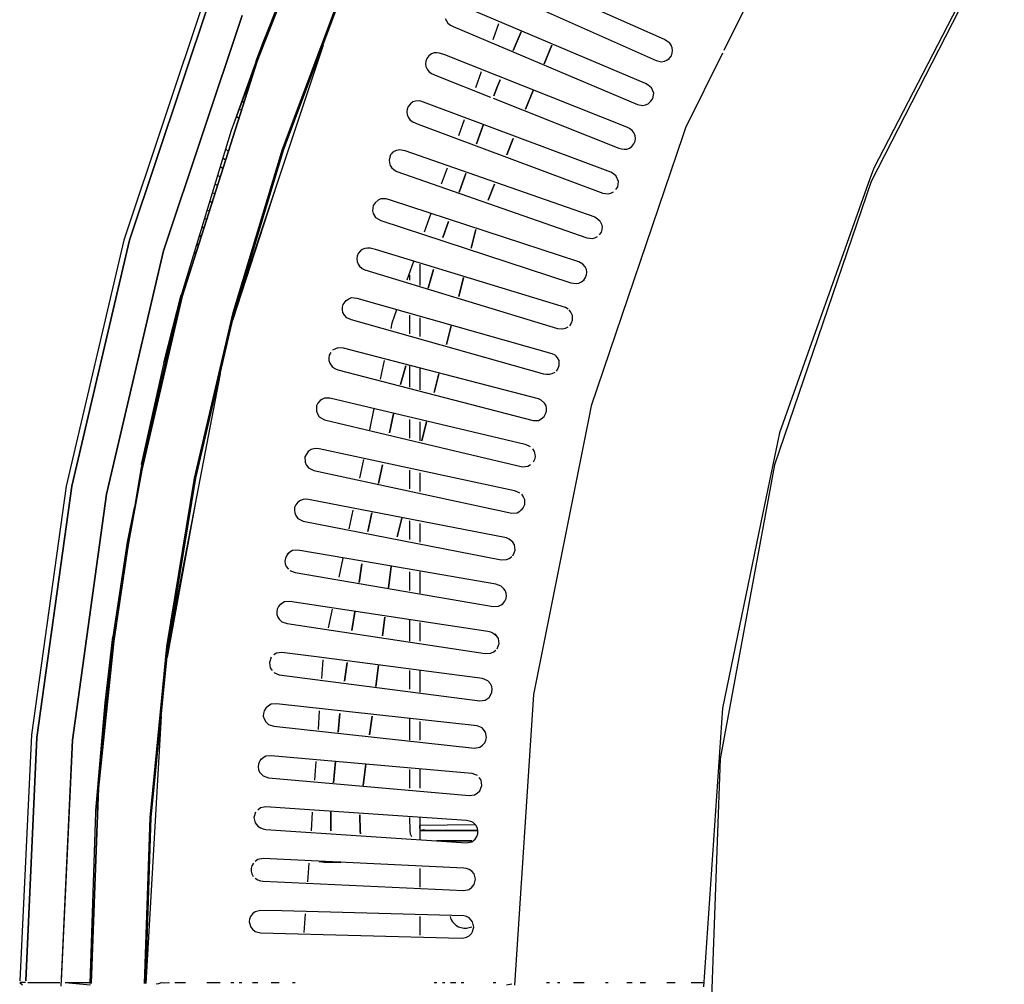
# Model space of a CAD drawing. Units: millimetres. Extents: x 0 to 1218, y -1434 to 0.
# Drawn here: x 0 to 219, y -608 to -394 of the extents above; entities that cross this region are included whole.
import ezdxf

# ---------------------------------------------------------------- set-up
doc = ezdxf.new("R2010")
doc.units = ezdxf.units.MM
doc.layers.add('PLAN', color=10, linetype='Continuous')

msp = doc.modelspace()

# ---------------------------------------------------------------- linework, layer by layer
at = {"layer": 'PLAN', "linetype": 'Continuous'}
for p, q in [((176.8, -359.61), (156.56, -400.64)), ((218.92, -372.1), (189.28, -429.78)), ((216.09, -376.26), (189.9, -426.81)), ((143.33, -398.25), (102.89, -380.18)), ((60.67, -382.21), (48.77, -413.73)), ((60.71, -382.8), (52.81, -403.02)), ((52.81, -403.02), (60.71, -382.8)), ((60.91, -381.57), (53.85, -399.45)), ((71.84, -386.96), (58.45, -422.65)), ((58.45, -422.65), (71.84, -386.96)), ((58.72, -422.65), (72.12, -386.96)), ((41.01, -389.34), (23.12, -442.87)), ((42.15, -389.94), (24.43, -442.87)), ((24.43, -442.87), (42.15, -389.94)), ((139.17, -407.99), (98.13, -390.67)), ((114.19, -390.7), (141.54, -402.92)), ((31.99, -445.25), (49.49, -392.91)), ((49.49, -392.91), (31.99, -445.25)), ((94.62, -393.51), (94.9, -394.1)), ((94.9, -394.1), (95.16, -394.57)), ((95.16, -394.57), (95.75, -395)), ((95.75, -395), (96.35, -395.34)), ((96.35, -395.34), (137.38, -412.66)), ((106.45, -394.7), (105.17, -398.26)), ((54.33, -398.12), (52.53, -403.02)), ((111.51, -396.48), (109.69, -400.64)), ((109.69, -400.64), (111.51, -396.48)), ((143.92, -398.58), (143.33, -398.25)), ((53.85, -399.45), (47.43, -417.3)), ((67.44, -399.45), (47.91, -458.22)), ((118.31, -399.45), (116.6, -403.62)), ((116.6, -403.62), (118.31, -399.45)), ((144.52, -399.07), (143.92, -398.58)), ((144.81, -399.45), (144.52, -399.07)), ((145.04, -400.05), (144.81, -399.45)), ((145.16, -400.64), (145.04, -400.05)), ((90.51, -402.43), (90.3, -403.02)), ((90.95, -401.83), (90.51, -402.43)), ((91.59, -401.41), (90.95, -401.83)), ((92.18, -401.16), (91.59, -401.41)), ((92.78, -401.16), (92.18, -401.16)), ((93.37, -401.23), (92.78, -401.16)), ((94.56, -401.65), (93.37, -401.23)), ((135, -417.73), (94.56, -401.65)), ((143.92, -402.83), (144.42, -402.43)), ((144.42, -402.43), (144.9, -401.83)), ((144.9, -401.83), (145.07, -401.24)), ((145.07, -401.24), (145.16, -400.64)), ((156.27, -401.24), (148.06, -417.89)), ((156.26, -401.24), (155.68, -402.43)), ((52.81, -403.02), (36.12, -455.36)), ((36.12, -455.36), (52.81, -403.02)), ((52.53, -403.02), (52.34, -403.62)), ((90.3, -403.02), (90.23, -403.62)), ((90.23, -403.62), (90.3, -404.21)), ((90.3, -404.21), (90.56, -404.81)), ((90.56, -404.81), (90.99, -405.35)), ((141.54, -402.92), (142.73, -403.16)), ((142.73, -403.16), (143.33, -403.05)), ((143.33, -403.05), (143.92, -402.83)), ((90.99, -405.35), (91.59, -405.79)), ((91.59, -405.79), (92.78, -406.32)), ((92.78, -406.32), (104.67, -411.05)), ((102.63, -405.4), (101.36, -408.97)), ((106.07, -408.97), (105.43, -410.75)), ((105.43, -410.75), (106.07, -408.97)), ((106.82, -407.19), (106.07, -408.97)), ((106.07, -408.97), (106.82, -407.19)), ((139.76, -408.35), (139.17, -407.99)), ((140.51, -408.97), (139.76, -408.35)), ((140.96, -410.16), (140.51, -408.97)), ((49.96, -410.56), (50.55, -410.1)), ((105.27, -411.29), (133.22, -422.41)), ((114.15, -409.56), (112.44, -413.73)), ((112.44, -413.73), (114.15, -409.56)), ((140.36, -411.94), (140.8, -411.35)), ((140.8, -411.35), (140.96, -410.16)), ((48.77, -413.73), (47.04, -418.48)), ((48.77, -413.74), (49.36, -413.83)), ((49.36, -412.15), (49.96, -411.96)), ((86.14, -413.73), (86.07, -414.32)), ((86.36, -413.13), (86.14, -413.73)), ((86.86, -412.54), (86.36, -413.13)), ((87.42, -412.12), (86.86, -412.54)), ((88.02, -411.93), (87.42, -412.12)), ((88.61, -411.88), (88.02, -411.93)), ((89.21, -411.96), (88.61, -411.88)), ((90.4, -412.36), (89.21, -411.96)), ((131.43, -427.71), (90.4, -412.36)), ((137.38, -412.66), (138.57, -412.87)), ((138.57, -412.87), (139.17, -412.75)), ((139.17, -412.75), (139.76, -412.51)), ((139.76, -412.51), (140.36, -411.95)), ((48.17, -415.33), (48.77, -415.69)), ((86.07, -414.32), (86.12, -414.92)), ((86.12, -414.92), (86.38, -415.51)), ((86.38, -415.51), (86.83, -416.14)), ((86.83, -416.14), (87.42, -416.53)), ((87.42, -416.53), (88.61, -417.04)), ((88.61, -417.04), (129.65, -432.38)), ((98.82, -416.11), (97.55, -419.67)), ((103.07, -417.3), (101.57, -421.46)), ((101.57, -421.46), (103.07, -417.3)), ((135.6, -418.04), (135, -417.73)), ((136.19, -418.48), (135.6, -418.04)), ((148.06, -417.89), (147.43, -419.67)), ((47.04, -418.48), (35.85, -455.36)), ((109.75, -420.27), (108.29, -423.84)), ((108.29, -423.84), (109.75, -420.27)), ((147.43, -419.67), (127.04, -479.74)), ((136.61, -419.08), (136.19, -418.48)), ((136.87, -419.67), (136.61, -419.08)), ((136.83, -420.86), (136.9, -420.27)), ((136.9, -420.27), (136.87, -419.67)), ((133.22, -422.41), (133.81, -422.57)), ((135, -422.62), (135.6, -422.36)), ((135.6, -422.36), (136.12, -422.05)), ((136.12, -422.05), (136.56, -421.46)), ((136.56, -421.46), (136.83, -420.86)), ((45.2, -424.53), (45.79, -425)), ((45.79, -422.57), (46.39, -423.14)), ((58.45, -422.65), (47.47, -458.93)), ((47.47, -458.93), (58.45, -422.65)), ((47.74, -458.93), (58.72, -422.65)), ((82.26, -424.43), (82.12, -425.03)), ((82.47, -423.84), (82.26, -424.43)), ((83.06, -423.24), (82.47, -423.84)), ((82.67, -423.64), (83.26, -423.04)), ((83.26, -423.04), (83.86, -422.84)), ((83.86, -422.84), (84.45, -422.69)), ((84.45, -422.69), (85.64, -422.88)), ((85.64, -422.88), (127.87, -437.68)), ((133.81, -422.57), (134.41, -422.64)), ((134.41, -422.64), (135, -422.62)), ((44.6, -426.48), (45.2, -426.86)), ((82.12, -425.03), (82.19, -425.62)), ((82.19, -425.62), (82.37, -426.22)), ((82.37, -426.22), (82.67, -426.68)), ((82.67, -426.68), (83.26, -427.2)), ((95.01, -426.81), (93.74, -430.38)), ((189.9, -426.81), (189.03, -429.19)), ((44.01, -428.44), (44.6, -428.73)), ((83.26, -427.2), (83.86, -427.55)), ((83.86, -427.55), (126.08, -442.36)), ((99.21, -428), (97.71, -432.16)), ((97.71, -432.16), (99.21, -428)), ((132.03, -428.1), (131.43, -427.71)), ((132.63, -428.6), (132.03, -428.1)), ((133.12, -429.78), (132.63, -428.6)), ((43.42, -430.39), (44.01, -430.59)), ((57.16, -430.38), (47.34, -460.71)), ((105.6, -430.38), (104.13, -433.95)), ((104.13, -433.95), (105.6, -430.38)), ((132.58, -431.57), (133, -430.97)), ((133, -430.97), (133.12, -429.78)), ((189.28, -429.78), (167.8, -492.83)), ((189.03, -429.19), (168.95, -485.69)), ((42.82, -432.35), (43.42, -432.45)), ((129.65, -432.38), (130.84, -432.54)), ((130.84, -432.54), (131.43, -432.39)), ((131.43, -432.39), (132.03, -432.12)), ((42.23, -434.3), (42.82, -434.31)), ((78.62, -435.14), (78.49, -435.73)), ((79.01, -434.54), (78.62, -435.14)), ((79.69, -433.97), (79.01, -434.54)), ((80.29, -433.67), (79.69, -433.97)), ((81.48, -433.69), (80.29, -433.67)), ((82.67, -434.02), (81.48, -433.69)), ((124.3, -447.66), (82.67, -434.02)), ((41.63, -436.26), (42.23, -436.17)), ((78.49, -435.73), (78.46, -436.33)), ((78.46, -436.33), (78.61, -436.92)), ((78.61, -436.92), (79.1, -437.79)), ((79.1, -437.79), (80.29, -438.51)), ((91.4, -436.92), (89.92, -441.08)), ((127.87, -437.68), (128.46, -438.08)), ((40.44, -440.17), (41.04, -439.9)), ((41.04, -438.22), (41.63, -438.04)), ((80.29, -438.51), (122.51, -452.33)), ((95.35, -438.71), (94.06, -442.27)), ((94.06, -442.27), (95.35, -438.71)), ((128.46, -438.08), (129.06, -438.63)), ((128.5, -438.11), (129.09, -438.71)), ((129.09, -438.71), (129.38, -439.3)), ((129.38, -439.3), (129.49, -439.9)), ((129.49, -439.9), (129.44, -440.49)), ((39.85, -442.13), (40.44, -441.76)), ((101.44, -440.49), (100.37, -444.65)), ((100.37, -444.65), (101.44, -440.49)), ((127.87, -442.34), (128.46, -442.05)), ((129.27, -441.08), (128.87, -441.68)), ((129.44, -440.49), (129.27, -441.08)), ((23.12, -442.87), (10.3, -497.58)), ((24.43, -442.87), (11.58, -497.58)), ((11.58, -497.58), (24.43, -442.87)), ((39.25, -444.08), (39.85, -443.62)), ((126.08, -442.36), (127.27, -442.49)), ((127.27, -442.49), (127.87, -442.34)), ((19.32, -499.37), (31.99, -445.25)), ((31.99, -445.25), (19.32, -499.37)), ((38.66, -446.04), (39.25, -445.49)), ((75.06, -446.44), (74.95, -447.03)), ((75.24, -445.84), (75.06, -446.44)), ((75.77, -445.25), (75.24, -445.84)), ((76.13, -444.95), (75.77, -445.25)), ((76.72, -444.71), (76.13, -444.95)), ((77.31, -444.61), (76.72, -444.71)), ((77.91, -444.65), (77.31, -444.61)), ((79.1, -444.96), (77.91, -444.65)), ((121.32, -457.86), (79.1, -444.96)), ((74.95, -447.03), (75.04, -447.63)), ((75.04, -447.63), (75.26, -448.22)), ((75.26, -448.22), (75.53, -448.61)), ((75.53, -448.61), (76.13, -449.13)), ((87.59, -447.63), (86.11, -451.79)), ((88.99, -448.22), (88.99, -452.98)), ((125.23, -448.22), (124.3, -447.66)), ((125.73, -448.82), (125.23, -448.22)), ((76.13, -449.13), (76.72, -449.46)), ((76.72, -449.46), (119.54, -462.5)), ((86.69, -450.6), (86.69, -451.79)), ((92.01, -449.41), (90.81, -453.57)), ((90.81, -453.57), (92.01, -449.41)), ((126.03, -449.41), (125.73, -448.82)), ((125.81, -451.19), (126.05, -450.6)), ((126.08, -450.01), (126.03, -449.41)), ((126.05, -450.6), (126.08, -450.01)), ((98.69, -451.19), (97.63, -455.36)), ((97.63, -455.36), (98.69, -451.19)), ((122.51, -452.33), (123.11, -452.46)), ((123.11, -452.46), (123.7, -452.5)), ((123.7, -452.5), (124.3, -452.46)), ((124.3, -452.46), (124.89, -452.16)), ((124.89, -452.16), (125.49, -451.69)), ((125.42, -451.79), (125.81, -451.19)), ((35.93, -455.01), (27.09, -492.8)), ((31.8, -471.42), (35.93, -455.01)), ((32.08, -470.13), (35.93, -455.01)), ((35.85, -455.36), (26.98, -493.42)), ((36.12, -455.36), (27.13, -494.02)), ((27.13, -494.02), (36.12, -455.36)), ((71.75, -457.74), (71.92, -457.14)), ((71.92, -457.14), (72.56, -456.27)), ((72.56, -456.27), (73.15, -455.9)), ((73.15, -455.9), (73.75, -455.65)), ((73.75, -455.65), (74.94, -455.73)), ((74.94, -455.73), (118.35, -468.04)), ((47.47, -458.93), (38.89, -495.8)), ((38.89, -495.8), (47.47, -458.93)), ((39.15, -495.8), (47.74, -458.93)), ((71.74, -458.33), (71.75, -457.74)), ((71.84, -458.93), (71.74, -458.33)), ((72.19, -459.52), (71.84, -458.93)), ((72.76, -460.12), (72.19, -459.52)), ((83.78, -458.33), (82.74, -461.31)), ((86.69, -459.52), (86.69, -463.68)), ((121.92, -458.23), (121.32, -457.86)), ((122.08, -458.33), (122.54, -458.93)), ((122.54, -458.93), (122.86, -459.52)), ((122.86, -459.52), (122.86, -460.71)), ((73.75, -460.59), (72.76, -460.12)), ((116.57, -472.67), (73.75, -460.59)), ((82.74, -461.31), (82.5, -462.49)), ((88.99, -460.12), (88.99, -464.28)), ((95.95, -461.9), (94.88, -466.06)), ((94.88, -466.06), (95.95, -461.9)), ((122.61, -461.31), (122.24, -461.9)), ((122.86, -460.71), (122.61, -461.31)), ((119.54, -462.5), (120.73, -462.6)), ((120.73, -462.6), (121.32, -462.45)), ((121.32, -462.45), (121.92, -462.13)), ((68.84, -468.44), (68.75, -469.04)), ((69.17, -467.85), (68.84, -468.44)), ((70.18, -467.01), (69.58, -467.36)), ((70.77, -466.82), (70.18, -467.01)), ((71.96, -466.86), (70.77, -466.82)), ((115.38, -478.15), (71.96, -466.86)), ((118.35, -468.04), (118.95, -468.39)), ((119.03, -468.44), (119.53, -469.04)), ((68.75, -469.04), (68.75, -469.63)), ((68.75, -469.63), (68.95, -470.23)), ((68.95, -470.23), (69.58, -471.11)), ((81.01, -469.63), (80.14, -473.79)), ((119.53, -469.04), (119.86, -469.63)), ((119.86, -469.63), (119.89, -470.82)), ((27.09, -492.8), (31.8, -471.42)), ((44.54, -472.6), (33.03, -532.71)), ((69.58, -471.11), (70.18, -471.45)), ((70.18, -471.45), (70.77, -471.72)), ((70.77, -471.72), (114.19, -482.97)), ((85.85, -470.82), (84.65, -474.98)), ((84.65, -474.98), (85.85, -470.82)), ((86.69, -470.82), (86.69, -475.58)), ((88.99, -471.42), (88.99, -476.17)), ((93.2, -472.6), (92.14, -476.77)), ((92.14, -476.77), (93.2, -472.6)), ((117.16, -472.74), (116.57, -472.67)), ((117.76, -472.75), (117.16, -472.74)), ((118.35, -472.62), (117.76, -472.75)), ((118.95, -472.28), (118.35, -472.62)), ((119.65, -471.42), (119.3, -472.01)), ((119.89, -470.82), (119.65, -471.42)), ((66.32, -479.15), (66, -479.74)), ((66.8, -478.55), (66.32, -479.15)), ((67.2, -478.3), (66.8, -478.55)), ((67.8, -478.01), (67.2, -478.3)), ((68.99, -477.99), (67.8, -478.01)), ((112.4, -488.31), (68.99, -477.99)), ((115.97, -478.49), (115.38, -478.15)), ((116.69, -479.15), (115.97, -478.49)), ((117.04, -479.74), (116.69, -479.15)), ((66, -479.74), (65.98, -480.93)), ((65.98, -480.93), (66.23, -481.53)), ((66.23, -481.53), (66.61, -482.14)), ((78.77, -480.34), (77.78, -485.09)), ((83.11, -481.53), (82.21, -485.69)), ((82.21, -485.69), (83.11, -481.53)), ((116.6, -482.12), (116.94, -481.53)), ((116.94, -481.53), (117.13, -480.93)), ((117.13, -480.34), (117.04, -479.74)), ((117.13, -480.93), (117.13, -480.34)), ((127.04, -479.74), (126.43, -482.72)), ((66.61, -482.14), (67.8, -482.84)), ((67.8, -482.84), (95.16, -489.35)), ((86.69, -482.72), (86.69, -486.88)), ((88.99, -483.31), (88.99, -487.47)), ((90.46, -483.31), (89.39, -487.47)), ((89.39, -487.47), (90.46, -483.31)), ((114.19, -482.97), (115.38, -482.96)), ((126.43, -482.72), (114.26, -543.97)), ((115.38, -482.96), (115.97, -482.62)), ((115.97, -482.62), (116.6, -482.12)), ((168.95, -485.69), (165.24, -503.53)), ((64.16, -489.85), (63.74, -490.45)), ((64.83, -489.43), (64.16, -489.85)), ((65.42, -489.25), (64.83, -489.43)), ((66.01, -489.22), (65.42, -489.25)), ((66.61, -489.26), (66.01, -489.22)), ((110.02, -498.64), (66.61, -489.26)), ((95.16, -489.35), (111.81, -493.25)), ((113, -488.53), (112.4, -488.31)), ((113.59, -488.86), (113, -488.53)), ((114.03, -489.26), (114.4, -489.85)), ((114.4, -489.85), (114.57, -490.45)), ((63.74, -490.45), (63.43, -491.04)), ((63.43, -491.04), (63.44, -492.23)), ((63.44, -492.23), (63.72, -492.83)), ((76.42, -491.64), (75.55, -495.8)), ((114.47, -491.64), (114.15, -492.23)), ((114.58, -491.04), (114.47, -491.64)), ((114.57, -490.45), (114.58, -491.04)), ((26.98, -493.42), (22.33, -521.37)), ((27.13, -494.02), (24.1, -510.67)), ((24.1, -510.67), (27.13, -494.02)), ((63.72, -492.83), (64.23, -493.54)), ((64.23, -493.54), (65.42, -494.12)), ((65.42, -494.12), (109.43, -503.59)), ((80.66, -492.83), (79.75, -496.99)), ((79.75, -496.99), (80.66, -492.83)), ((86.69, -494.02), (86.69, -498.18)), ((88.99, -494.61), (88.99, -498.77)), ((111.81, -493.25), (112.4, -493.24)), ((112.4, -493.24), (113, -493.15)), ((113, -493.15), (113.59, -492.78)), ((167.8, -492.83), (155.73, -558.25)), ((38.89, -495.8), (32.71, -533.27)), ((32.71, -533.27), (38.89, -495.8)), ((32.98, -533.27), (39.15, -495.8)), ((10.3, -497.58), (2.59, -552.89)), ((11.58, -497.58), (3.84, -553.49)), ((3.84, -553.49), (11.58, -497.58)), ((110.62, -498.85), (110.02, -498.64)), ((111.21, -499.16), (110.62, -498.85)), ((11.72, -554.08), (19.32, -499.37)), ((19.32, -499.37), (11.72, -554.08)), ((39.08, -501.15), (32.78, -535.65)), ((61.84, -501.15), (61.41, -501.75)), ((62.45, -500.74), (61.84, -501.15)), ((63.04, -500.55), (62.45, -500.74)), ((63.64, -500.51), (63.04, -500.55)), ((64.23, -500.53), (63.64, -500.51)), ((108.24, -509.11), (64.23, -500.53)), ((111.54, -499.37), (111.92, -499.96)), ((111.92, -499.96), (112.21, -500.56)), ((112.21, -500.56), (112.23, -501.75)), ((25.46, -502.34), (23.92, -510.07)), ((61.12, -502.34), (61.1, -502.94)), ((61.1, -502.94), (61.14, -503.53)), ((61.41, -501.75), (61.12, -502.34)), ((74.06, -502.94), (73.19, -507.1)), ((110.62, -503.51), (111.21, -503.13)), ((111.21, -503.13), (111.81, -502.56)), ((111.92, -502.34), (111.51, -502.94)), ((112.23, -501.75), (111.92, -502.34)), ((61.14, -503.53), (61.41, -504.13)), ((61.41, -504.13), (61.85, -504.79)), ((61.85, -504.79), (63.04, -505.39)), ((63.04, -505.39), (107.05, -513.95)), ((78.33, -503.53), (77.43, -507.69)), ((77.43, -507.69), (78.33, -503.53)), ((84.97, -504.72), (83.9, -508.88)), ((83.9, -508.88), (84.97, -504.72)), ((86.69, -505.31), (86.69, -509.48)), ((109.43, -503.59), (110.62, -503.51)), ((165.24, -503.53), (156.24, -546.95)), ((88.99, -505.91), (88.99, -510.07)), ((23.92, -510.07), (20.74, -531.09)), ((108.83, -509.4), (108.24, -509.11)), ((109.62, -510.07), (108.83, -509.4)), ((110.02, -510.67), (109.62, -510.07)), ((24.1, -510.67), (20.9, -532.08)), ((20.9, -532.08), (24.1, -510.67)), ((60.07, -512.24), (59.47, -512.82)), ((60.66, -511.91), (60.07, -512.24)), ((61.85, -511.8), (60.66, -511.91)), ((79.69, -514.89), (61.85, -511.8)), ((109.92, -512.45), (110.13, -511.86)), ((110.13, -511.86), (110.02, -510.67)), ((59.07, -513.64), (58.97, -514.24)), ((58.97, -514.24), (59.06, -514.83)), ((59.31, -513.05), (59.07, -513.64)), ((59.74, -512.45), (59.31, -513.05)), ((71.83, -513.64), (70.96, -517.8)), ((107.05, -513.95), (108.24, -513.91)), ((108.24, -513.91), (108.83, -513.66)), ((108.83, -513.66), (109.43, -513.26)), ((109.63, -513.05), (109.92, -512.45)), ((59.06, -514.83), (59.23, -515.43)), ((59.23, -515.43), (59.73, -516.02)), ((60.07, -516.34), (61.26, -516.77)), ((76.09, -514.83), (75.47, -518.99)), ((75.47, -518.99), (76.09, -514.83)), ((105.86, -519.42), (79.69, -514.89)), ((82.61, -515.43), (82, -520.18)), ((82, -520.18), (82.61, -515.43)), ((86.69, -516.61), (86.69, -520.78)), ((88.99, -516.61), (88.99, -521.37)), ((61.26, -516.77), (105.27, -524.39)), ((106.46, -519.59), (105.86, -519.42)), ((107.05, -519.87), (106.46, -519.59)), ((107.65, -520.4), (107.05, -519.87)), ((107.91, -520.78), (107.65, -520.4)), ((108.15, -521.37), (107.91, -520.78)), ((22.33, -521.37), (20.7, -531.48)), ((58.88, -523.25), (60.07, -523.18)), ((60.07, -523.18), (104.08, -529.86)), ((107.39, -523.75), (107.87, -523.16)), ((107.87, -523.16), (108.15, -522.56)), ((108.2, -521.97), (108.15, -521.37)), ((108.15, -522.56), (108.2, -521.97)), ((57.23, -524.94), (57.14, -525.54)), ((57.52, -524.35), (57.23, -524.94)), ((57.98, -523.75), (57.52, -524.35)), ((57.69, -524.1), (58.28, -523.58)), ((58.28, -523.58), (58.88, -523.25)), ((69.47, -524.94), (68.6, -529.1)), ((105.27, -524.39), (106.46, -524.3)), ((106.46, -524.3), (107.05, -523.99)), ((107.05, -523.99), (107.39, -523.75)), ((57.14, -525.54), (57.19, -526.13)), ((57.19, -526.13), (57.37, -526.73)), ((57.37, -526.73), (57.69, -527.18)), ((57.69, -527.18), (58.28, -527.75)), ((74.5, -525.54), (73.88, -529.7)), ((73.88, -529.7), (74.5, -525.54)), ((81.16, -526.73), (80.63, -530.89)), ((80.63, -530.89), (81.16, -526.73)), ((86.69, -527.32), (86.69, -532.08)), ((58.28, -527.75), (59.47, -528.15)), ((59.47, -528.15), (103.48, -534.83)), ((88.99, -527.91), (88.99, -532.08)), ((20.7, -531.48), (16.89, -570.14)), ((20.74, -531.09), (16.9, -569.71)), ((19.01, -545.76), (20.74, -531.09)), ((104.08, -529.86), (104.67, -530.01)), ((104.67, -530.01), (105.27, -530.27)), ((105.27, -530.27), (105.86, -530.74)), ((105.64, -530.44), (106.41, -531.48)), ((106.41, -531.48), (106.54, -532.67)), ((20.9, -532.08), (17.53, -564.79)), ((17.53, -564.79), (20.9, -532.08)), ((32.71, -533.27), (28.98, -571.33)), ((28.98, -571.33), (32.71, -533.27)), ((29.25, -571.33), (32.98, -533.27)), ((105.27, -534.51), (105.86, -534.08)), ((106.54, -532.67), (106.07, -533.86)), ((55.94, -535.65), (55.51, -536.84)), ((57.09, -534.73), (56.5, -535.14)), ((58.28, -534.57), (57.09, -534.73)), ((66.01, -535.58), (58.28, -534.57)), ((102.89, -540.39), (66.01, -535.58)), ((67.41, -536.24), (67.12, -540.4)), ((103.48, -534.83), (104.67, -534.75)), ((104.67, -534.75), (105.27, -534.51)), ((55.51, -536.84), (55.68, -538.02)), ((55.68, -538.02), (56.14, -538.62)), ((72.82, -536.84), (72.2, -541)), ((72.2, -541), (72.82, -536.84)), ((79.79, -537.43), (79.18, -542.19)), ((79.18, -542.19), (79.79, -537.43)), ((56.5, -539.05), (57.69, -539.53)), ((57.69, -539.53), (102.29, -545.35)), ((86.69, -538.62), (86.69, -542.78)), ((88.99, -538.62), (88.99, -543.38)), ((104.08, -540.87), (102.89, -540.39)), ((104.66, -541.59), (104.08, -540.87)), ((104.94, -542.19), (104.66, -541.59)), ((105.02, -542.78), (104.94, -542.19)), ((105, -543.38), (105.02, -542.78)), ((19.13, -544.38), (17.27, -564.79)), ((103.48, -545.19), (104.36, -544.57)), ((104.36, -544.57), (104.76, -543.97)), ((104.76, -543.97), (105, -543.38)), ((114.26, -543.97), (110.02, -608.63)), ((16.9, -569.71), (19.01, -545.76)), ((54.69, -546.95), (54.32, -547.54)), ((55.31, -546.42), (54.69, -546.95)), ((55.9, -546.11), (55.31, -546.42)), ((57.09, -546.03), (55.9, -546.11)), ((101.7, -550.94), (57.09, -546.03)), ((102.29, -545.35), (103.48, -545.19)), ((156.24, -546.95), (152, -609)), ((31.45, -548.73), (28.01, -608.2)), ((54.19, -548.14), (54.13, -548.73)), ((54.13, -548.73), (54.32, -549.32)), ((54.32, -547.54), (54.19, -548.14)), ((54.32, -549.32), (54.71, -550.04)), ((66.62, -547.54), (66.34, -551.7)), ((71.19, -548.14), (70.8, -552.3)), ((70.8, -552.3), (71.19, -548.14)), ((78.34, -548.73), (77.81, -552.89)), ((77.81, -552.89), (78.34, -548.73)), ((86.69, -549.32), (86.69, -554.08)), ((54.71, -550.04), (55.31, -550.62)), ((55.31, -550.62), (56.5, -550.99)), ((56.5, -550.99), (101.1, -555.87)), ((88.99, -549.92), (88.99, -554.08)), ((102.82, -551.37), (101.7, -550.94)), ((103.56, -552.3), (102.82, -551.37)), ((2.59, -552.89), (0.06, -607.61)), ((3.84, -553.49), (1.33, -607.61)), ((1.33, -607.61), (3.84, -553.49)), ((103.8, -553.49), (103.56, -552.3)), ((103.66, -554.08), (103.8, -553.49)), ((9.19, -608.8), (11.72, -554.08)), ((11.72, -554.08), (9.25, -607.61)), ((101.1, -555.87), (102.29, -555.68)), ((102.29, -555.68), (102.89, -555.24)), ((102.85, -555.27), (103.43, -554.68)), ((103.43, -554.68), (103.66, -554.08)), ((53.53, -558.45), (54.12, -557.92)), ((54.12, -557.92), (54.71, -557.59)), ((54.71, -557.59), (55.9, -557.48)), ((55.9, -557.48), (100.51, -561.43)), ((53.07, -559.44), (53.02, -560.03)), ((53.02, -560.03), (53.12, -560.62)), ((53.29, -558.84), (53.07, -559.44)), ((53.65, -558.25), (53.29, -558.84)), ((65.84, -558.84), (65.55, -563)), ((70.19, -558.84), (69.74, -563.6)), ((69.74, -563.6), (70.19, -558.84)), ((76.97, -559.44), (76.36, -564.19)), ((76.36, -564.19), (76.97, -559.44)), ((155.73, -558.25), (153.33, -624.85)), ((53.12, -560.62), (53.34, -561.22)), ((53.34, -561.22), (53.89, -561.81)), ((53.53, -561.47), (54.12, -562.03)), ((54.12, -562.03), (55.31, -562.45)), ((55.31, -562.45), (99.91, -566.4)), ((86.69, -560.62), (86.69, -564.79)), ((88.99, -560.62), (88.99, -564.79)), ((100.51, -561.43), (101.7, -561.87)), ((102.58, -563), (102.17, -562.41)), ((17.53, -564.79), (15.88, -608.2)), ((15.88, -608.2), (17.53, -564.79)), ((17.27, -564.79), (17.22, -565.98)), ((102.31, -565.38), (102.77, -564.19)), ((102.77, -564.19), (102.58, -563)), ((99.91, -566.4), (101.1, -566.23)), ((101.1, -566.23), (101.7, -565.9)), ((101.7, -565.9), (102.31, -565.38)), ((54.71, -568.95), (53.53, -569.18)), ((60.07, -569.3), (54.71, -568.95)), ((16.89, -570.14), (15.61, -608.2)), ((28.98, -571.33), (27.75, -608.2)), ((27.75, -608.2), (28.98, -571.33)), ((28.01, -608.2), (29.25, -571.33)), ((52.46, -570.14), (52.09, -571.33)), ((52.09, -571.33), (52.32, -572.52)), ((53.53, -569.18), (52.93, -569.66)), ((99.32, -571.96), (60.07, -569.3)), ((65.06, -570.14), (64.77, -574.3)), ((69.15, -569.92), (69.15, -574.3)), ((69.15, -574.3), (69.15, -570.14)), ((75.64, -570.73), (75.73, -574.3)), ((75.73, -574.3), (75.64, -570.73)), ((86.69, -571.33), (86.71, -574.3)), ((88.99, -571.33), (89, -574.3)), ((52.32, -572.52), (52.93, -573.23)), ((52.93, -573.23), (53.53, -573.63)), ((101.1, -572.96), (89, -573.11)), ((89, -573.11), (89, -573.71)), ((89, -573.71), (89, -573.11)), ((99.91, -572.08), (99.32, -571.96)), ((100.51, -572.28), (99.91, -572.08)), ((100.86, -572.4), (100.51, -572.28)), ((101.48, -573.11), (100.86, -572.4)), ((101.78, -573.71), (101.48, -573.11)), ((53.53, -573.63), (54.12, -573.84)), ((54.12, -573.84), (54.71, -573.95)), ((54.71, -573.95), (99.32, -576.97)), ((75.73, -574.3), (75.78, -574.9)), ((75.78, -574.9), (75.73, -574.3)), ((86.71, -574.3), (86.83, -574.9)), ((86.83, -574.9), (87.15, -575.49)), ((89.8, -574.01), (89, -574.2)), ((89, -574.2), (101.7, -574.2)), ((89, -574.3), (89, -576.09)), ((90.4, -574.2), (89.8, -574.01)), ((101.7, -574.2), (90.4, -574.2)), ((101.3, -576.09), (101.67, -575.49)), ((101.67, -575.49), (101.88, -574.9)), ((101.89, -574.3), (101.78, -573.71)), ((101.88, -574.9), (101.89, -574.3)), ((100.51, -576.51), (92.78, -576.51)), ((92.78, -576.51), (100.51, -576.51)), ((99.32, -576.97), (100.51, -576.74)), ((100.51, -576.74), (101.3, -576.09)), ((51.63, -582.03), (51.49, -582.63)), ((51.95, -581.44), (51.63, -582.03)), ((52.93, -580.64), (52.34, -581.07)), ((54.12, -580.45), (52.93, -580.64)), ((98.72, -582.54), (54.12, -580.45)), ((64.27, -581.44), (63.99, -585.6)), ((67.8, -581.27), (66.61, -581.09)), ((66.61, -581.09), (67.7, -581.27)), ((67.7, -581.27), (71.37, -581.27)), ((71.37, -581.27), (67.8, -581.27)), ((51.49, -582.63), (51.46, -583.22)), ((51.46, -583.22), (51.64, -583.82)), ((51.64, -583.82), (51.9, -584.41)), ((89, -582.63), (89, -586.79)), ((99.32, -582.66), (98.72, -582.54)), ((99.91, -582.85), (99.32, -582.66)), ((100.51, -583.27), (99.91, -582.85)), ((101.01, -583.82), (100.51, -583.27)), ((101.32, -585.01), (101.01, -583.82)), ((52.34, -584.8), (52.93, -585.2)), ((52.93, -585.2), (53.53, -585.36)), ((53.53, -585.36), (54.12, -585.45)), ((54.12, -585.45), (98.72, -587.55)), ((100.54, -586.79), (101.03, -586.2)), ((101.03, -586.2), (101.22, -585.6)), ((101.22, -585.6), (101.32, -585.01)), ((98.72, -587.55), (99.91, -587.29)), ((99.91, -587.29), (100.54, -586.79)), ((51.79, -592.74), (51.3, -593.33)), ((52.34, -592.25), (51.79, -592.74)), ((53.53, -591.96), (52.34, -592.25)), ((58.28, -592.08), (53.53, -591.96)), ((98.72, -593.19), (58.28, -592.08)), ((63.49, -592.74), (63.2, -596.9)), ((99.32, -593.36), (98.72, -593.19)), ((51.13, -593.93), (51.02, -594.52)), ((51.02, -594.52), (51.36, -595.71)), ((51.3, -593.33), (51.13, -593.93)), ((89, -593.33), (89, -597.5)), ((95.72, -593.33), (95.88, -593.93)), ((95.88, -593.93), (96.24, -594.52)), ((96.24, -594.52), (96.83, -595.12)), ((96.35, -594.63), (96.94, -595.23)), ((96.94, -595.23), (97.54, -595.61)), ((99.91, -593.64), (99.32, -593.36)), ((100.69, -594.52), (99.91, -593.64)), ((100.97, -595.71), (100.69, -594.52)), ((51.36, -595.71), (51.74, -596.12)), ((51.74, -596.12), (52.34, -596.63)), ((52.34, -596.63), (53.53, -596.96)), ((53.53, -596.96), (98.13, -598.12)), ((97.54, -595.61), (98.72, -595.93)), ((98.72, -595.93), (99.32, -595.92)), ((99.32, -595.92), (100.51, -595.6)), ((99.32, -597.91), (99.91, -597.59)), ((99.91, -597.59), (100.51, -597.03)), ((100.62, -596.9), (100.97, -595.71)), ((98.13, -598.12), (98.72, -598.05)), ((98.72, -598.05), (99.32, -597.91)), ((1.27, -608), (0, -608)), ((0, -608), (0.59, -608.5)), ((1.78, -608), (8.92, -608)), ((10.11, -608), (15.46, -608)), ((10.11, -608), (15.72, -608.5)), ((30.33, -608.32), (30.93, -608.23)), ((30.33, -608.32), (30.93, -608.23)), ((30.93, -608.23), (31.52, -608)), ((30.93, -608.23), (31.52, -608)), ((31.52, -608), (32.12, -608.05)), ((31.52, -608), (32.12, -608.05)), ((32.12, -608.05), (33.3, -608)), ((32.12, -608.05), (33.3, -608)), ((34.49, -608), (36.87, -608)), ((34.49, -608), (36.87, -608)), ((41.63, -608), (44.6, -608)), ((41.63, -608), (44.6, -608)), ((46.98, -608), (47.58, -608)), ((46.98, -608), (47.58, -608)), ((48.77, -608), (49.36, -608)), ((48.77, -608), (49.36, -608)), ((51.74, -608), (52.93, -608)), ((51.74, -608), (52.93, -608)), ((55.9, -608), (57.69, -608)), ((55.9, -608), (57.69, -608)), ((60.66, -608), (61.26, -608)), ((60.66, -608), (61.26, -608)), ((92.18, -608), (92.78, -608)), ((92.18, -608), (92.78, -608)), ((93.97, -608), (94.56, -608)), ((93.97, -608), (94.56, -608)), ((95.75, -608), (96.94, -608)), ((95.75, -608), (96.94, -608)), ((98.13, -608), (98.72, -608)), ((98.13, -608), (98.72, -608)), ((105.27, -608), (105.86, -608)), ((105.27, -608), (105.86, -608)), ((108.24, -608.54), (109.43, -608.29)), ((108.24, -608.54), (109.43, -608.29)), ((117.16, -608), (117.76, -608)), ((117.16, -608), (117.76, -608)), ((119.54, -608), (120.13, -608)), ((119.54, -608), (120.13, -608)), ((123.11, -608), (125.49, -608)), ((123.11, -608), (125.49, -608)), ((130.25, -608), (130.84, -608)), ((130.25, -608), (130.84, -608)), ((135, -608), (136.19, -608)), ((135, -608), (136.19, -608)), ((137.98, -608), (139.17, -608)), ((137.98, -608), (139.17, -608)), ((143.92, -608), (145.71, -608)), ((143.92, -608), (145.71, -608)), ((149.28, -608), (151.66, -608)), ((149.28, -608), (152, -608))]:
    msp.add_line(p, q, dxfattribs=at)

doc.saveas('drawing.dxf')
